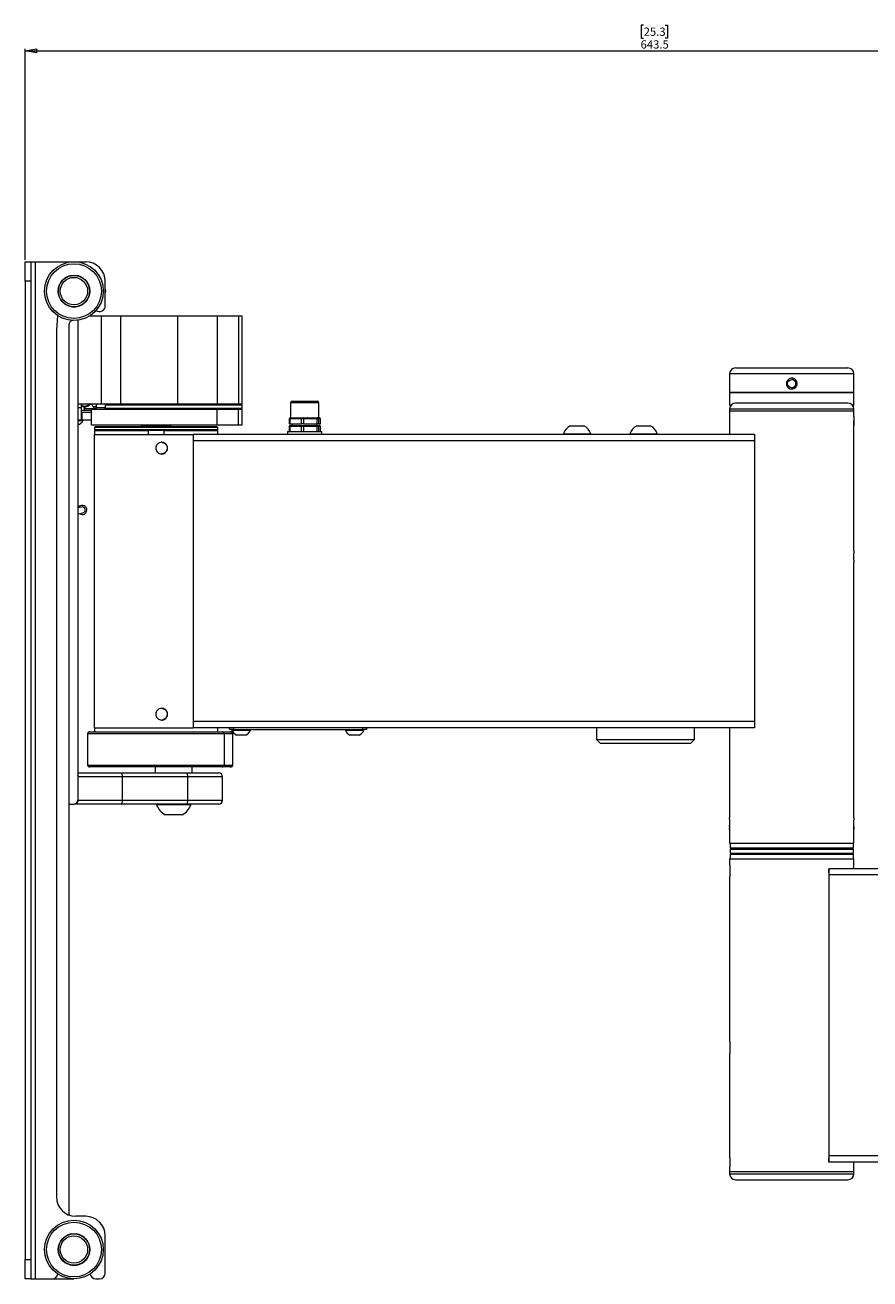
# Paper-space layout 'Sheet1(2)' of a CAD drawing. Units: millimetres. Extents: x 100 to 4744, y 135 to 4399.
# Drawn here: x 2632 to 3063, y 1195 to 1836 of the extents above; entities that cross this region are included whole.
import ezdxf

# ---------------------------------------------------------------- set-up
doc = ezdxf.new("R2010")
doc.units = ezdxf.units.MM
doc.styles.add('SLDTEXTSTYLE1', font='TXT', dxfattribs={"width": 0.75})
doc.dimstyles.new('SLDDIMSTYLE0', dxfattribs={"dimtxt": 4.233333, "dimasz": 6, "dimexe": 0, "dimexo": 0.0625, "dimgap": 1.058333, "dimtad": 1, "dimdec": 1, "dimrnd": 1e-09, "dimzin": 12, "dimdsep": 46, "dimtxsty": 'SLDTEXTSTYLE1', "dimblk1": 'CLOSED', "dimblk2": 'CLOSED', "dimsah": 1, "dimcen": 0.09, "dimadec": 0, "dimazin": 3, "dimtfac": 1, "dimtdec": 1, "dimtofl": 0, "dimtmove": 0, "dimatfit": 3, "dimldrblk": 'CLOSED', "dimfxl": 0, "dimfrac": 2, "dimtolj": 1, "dimtzin": 12, "dimarcsym": 0})

# ---------------------------------------------------------------- blocks, each defined once
blk = doc.blocks.new('_Closed')
at = {"color": 0, "linetype": 'ByBlock', "lineweight": -2}
for p, q in [((-1, 0.166667), (0, 0)), ((-1, 0.166667), (-1, -0.166667)), ((0, 0), (-1, -0.166667)), ((0, 0), (-1, 0))]:
    blk.add_line(p, q, dxfattribs=at)
blk = doc.blocks.new('_D_16')
at = {"color": 7, "linetype": 'Continuous', "lineweight": 0}
for p, q in [((2947.79, 1835.68), (2946.5, 1835.68)), ((2946.5, 1835.68), (2946.5, 1828.95)), ((2958.73, 1835.68), (2960.02, 1835.68)), ((2960.02, 1835.68), (2960.02, 1828.95)), ((2946.5, 1828.95), (2947.79, 1828.95)), ((2960.02, 1828.95), (2958.73, 1828.95)), ((2631.51, 1715.7), (2631.51, 1823.45)), ((2631.51, 1822.45), (3275.01, 1822.45)), ((3275.01, 1771.45), (3275.01, 1823.45))]:
    blk.add_line(p, q, dxfattribs=at)
at = {"color": 7, "linetype": 'Continuous', "lineweight": 18, "xscale": 6, "yscale": 6, "rotation": 180.0000000000005}
blk.add_blockref('_Closed', (2631.51, 1822.45, -2.03), dxfattribs=at)
at = {"color": 7, "linetype": 'Continuous', "lineweight": 18, "xscale": 6, "yscale": 6}
blk.add_blockref('_Closed', (3275.01, 1822.45, -2.03), dxfattribs=at)
at = {"color": 7, "linetype": 'Continuous', "lineweight": 18, "char_height": 4.233, "attachment_point": 1, "style": 'SLDTEXTSTYLE1'}
for s, insert in [('25.3', (2947.79, 1834.41)), ('643.5', (2946.22, 1827.9))]:
    blk.add_mtext(s, dxfattribs=dict(at, insert=insert))

psp = doc.layouts.new('Sheet1(2)')

# ---------------------------------------------------------------- linework, layer by layer
at = {"color": 7, "linetype": 'Continuous', "lineweight": 18}
for p, q in [((2631.51, 1714.7), (2634.51, 1714.7)), ((2631.51, 1704.7), (2631.51, 1714.7)), ((2634.51, 1714.7), (2634.51, 1704.7)), ((2634.51, 1714.7), (2636.61, 1714.7)), ((2636.61, 1714.7), (2636.61, 1194.7)), ((2636.61, 1714.7), (2662.51, 1714.7)), ((2655.24, 1707.7), (2657.78, 1707.7)), ((2634.51, 1704.7), (2631.51, 1704.7)), ((2631.51, 1704.7), (2631.51, 1204.7)), ((2634.51, 1704.7), (2634.51, 1204.7)), ((2672.51, 1692.19), (2672.51, 1704.7)), ((2648.08, 1687.29), (2647.51, 1679.7)), ((2657.61, 1691.7), (2655.41, 1691.7)), ((2670.41, 1686.8), (2664.16, 1686.8)), ((2670.41, 1686.8), (2670.41, 1641.8)), ((2680.32, 1686.8), (2670.41, 1686.8)), ((2680.32, 1686.8), (2680.32, 1641.8)), ((2709.4, 1686.8), (2680.32, 1686.8)), ((2709.4, 1686.8), (2709.4, 1641.8)), ((2729.68, 1686.8), (2709.4, 1686.8)), ((2729.68, 1686.8), (2729.68, 1641.8)), ((2740.57, 1686.8), (2729.68, 1686.8)), ((2740.57, 1686.8), (2740.57, 1641.8)), ((2742.51, 1686.8), (2740.57, 1686.8)), ((2742.51, 1641.8), (2742.51, 1686.8)), ((2647.51, 1679.7), (2647.51, 1236.7)), ((2654.01, 1227.33), (2654.01, 1682.7)), ((2658.51, 1684.7), (2658.5, 1684.83)), ((2658.51, 1684.7), (2658.51, 1439.45)), ((2994.76, 1660.4), (3023.51, 1660.4)), ((3023.51, 1660.4), (3052.26, 1660.4)), ((2991.76, 1657.4), (2991.76, 1647.9)), ((3055.26, 1647.9), (3055.26, 1657.4)), ((2991.76, 1647.9), (2991.76, 1641.4)), ((3023.51, 1647.9), (2991.76, 1647.9)), ((2991.76, 1647.9), (3055.26, 1647.9)), ((3055.26, 1647.9), (3023.51, 1647.9)), ((3055.26, 1641.4), (3055.26, 1647.9)), ((2670.41, 1641.8), (2658.51, 1641.8)), ((2660.26, 1641.8), (2660.11, 1640.7)), ((2666.15, 1640.77), (2665.69, 1641.8)), ((2668.11, 1640.7), (2667.95, 1641.8)), ((2680.32, 1641.8), (2670.41, 1641.8)), ((2672.51, 1641.3), (2672.51, 1639.9)), ((2709.4, 1641.8), (2680.32, 1641.8)), ((2729.68, 1641.8), (2709.4, 1641.8)), ((2740.57, 1641.8), (2729.68, 1641.8)), ((2742.51, 1641.8), (2740.57, 1641.8)), ((2742.51, 1639.9), (2742.51, 1641.3)), ((2767.26, 1642.6), (2767.26, 1634.9)), ((2768.06, 1643.4), (2779.61, 1643.4)), ((2779.61, 1643.4), (2780.96, 1643.4)), ((2781.76, 1634.9), (2781.76, 1642.6)), ((2991.76, 1641.4), (2992.52, 1641.4)), ((3052.26, 1642.4), (2994.76, 1642.4)), ((3054.49, 1641.4), (3055.26, 1641.4)), ((2660.11, 1640.7), (2660.11, 1640.14)), ((2660.11, 1640.14), (2660.11, 1633.7)), ((2665.51, 1638.6), (2660.11, 1638.6)), ((2660.11, 1637.7), (2660.61, 1637.7)), ((2660.61, 1637.7), (2660.61, 1633.7)), ((2665.51, 1637.7), (2660.61, 1637.7)), ((2661.97, 1638.6), (2661.97, 1640.55)), ((2665.51, 1631.4), (2665.51, 1639.4)), ((2665.51, 1639.4), (2729.68, 1639.4)), ((2666.17, 1640.74), (2666.15, 1640.77)), ((2668.11, 1640.3), (2666.85, 1640.3)), ((2668.11, 1640.14), (2668.11, 1640.7)), ((2668.11, 1639.4), (2668.11, 1640.14)), ((2729.68, 1631.4), (2729.68, 1639.4)), ((2729.68, 1639.4), (2740.57, 1639.4)), ((2740.57, 1631.4), (2740.57, 1639.4)), ((2740.57, 1639.4), (2742.51, 1639.4)), ((2742.51, 1631.4), (2742.51, 1639.4)), ((2766.98, 1634.9), (2767.18, 1634.9)), ((2767.18, 1634.9), (2768.94, 1634.9)), ((2768.94, 1634.9), (2771.43, 1634.9)), ((2771.43, 1634.9), (2773.19, 1634.9)), ((2773.19, 1634.9), (2773.69, 1634.9)), ((2773.69, 1634.9), (2775.75, 1634.9)), ((2775.75, 1634.9), (2778.65, 1634.9)), ((2778.65, 1634.9), (2780.71, 1634.9)), ((2780.71, 1634.9), (2781.02, 1634.9)), ((2781.02, 1634.9), (2781.31, 1634.9)), ((2781.31, 1634.9), (2781.76, 1634.9)), ((2781.76, 1634.9), (2782.03, 1634.9)), ((2782.03, 1634.9), (2782.03, 1634.9)), ((2991.76, 1639.4), (2991.76, 1638.4)), ((2991.76, 1638.4), (2991.76, 1626.4)), ((2991.76, 1638.4), (3055.26, 1638.4)), ((2992.01, 1640.9), (2992.01, 1640.6)), ((2992.01, 1640.9), (2992.16, 1640.9)), ((3054.86, 1640.9), (3055.01, 1640.9)), ((3055.01, 1640.6), (3055.01, 1640.9)), ((3055.26, 1638.4), (3055.26, 1639.4)), ((3055.26, 1635.62), (3055.26, 1638.4)), ((2660.11, 1633.7), (2658.51, 1633.7)), ((2661.01, 1633.32), (2658.51, 1633.32)), ((2659.11, 1631.5), (2658.51, 1631.5)), ((2660.61, 1633.7), (2660.11, 1633.7)), ((2665.51, 1633.7), (2660.61, 1633.7)), ((2661.01, 1633.32), (2661.01, 1633.7)), ((2665.51, 1631.4), (2729.68, 1631.4)), ((2667.51, 1630.4), (2667.01, 1629.9)), ((2667.01, 1629.9), (2667.01, 1628.9)), ((2730.01, 1629.9), (2667.01, 1629.9)), ((2667.01, 1628.9), (2667.51, 1628.4)), ((2667.01, 1628.9), (2730.01, 1628.9)), ((2667.01, 1628.4), (2667.01, 1626.4)), ((2667.01, 1628.4), (2694.55, 1628.4)), ((2667.51, 1630.4), (2729.51, 1630.4)), ((2691.51, 1631.4), (2691.01, 1630.9)), ((2691.01, 1630.9), (2691.01, 1630.4)), ((2706.01, 1630.9), (2691.01, 1630.9)), ((2694.55, 1626.4), (2694.55, 1628.4)), ((2702.47, 1628.4), (2694.55, 1628.4)), ((2702.47, 1628.4), (2702.47, 1626.4)), ((2702.47, 1628.4), (2730.01, 1628.4)), ((2706.01, 1630.9), (2705.51, 1631.4)), ((2706.01, 1630.4), (2706.01, 1630.9)), ((2730.01, 1629.9), (2729.51, 1630.4)), ((2729.51, 1628.4), (2730.01, 1628.9)), ((2729.68, 1631.4), (2740.57, 1631.4)), ((2730.01, 1628.9), (2730.01, 1629.9)), ((2730.01, 1626.4), (2730.01, 1628.4)), ((2740.57, 1631.4), (2742.51, 1631.4)), ((2766.48, 1634.4), (2766.48, 1631.9)), ((2766.87, 1631.9), (2766.48, 1631.9)), ((2766.48, 1630.4), (2766.48, 1627.9)), ((2766.87, 1634.4), (2766.87, 1631.9)), ((2768.64, 1634.4), (2766.87, 1634.4)), ((2766.87, 1631.9), (2772.89, 1631.9)), ((2766.87, 1630.4), (2766.87, 1627.9)), ((2772.89, 1630.4), (2766.87, 1630.4)), ((2766.98, 1630.9), (2767.18, 1630.9)), ((2767.18, 1630.9), (2773.19, 1630.9)), ((2768.11, 1631.9), (2768.11, 1630.9)), ((2772.89, 1634.4), (2771.12, 1634.4)), ((2772.89, 1631.9), (2772.89, 1634.4)), ((2773.88, 1634.4), (2772.89, 1634.4)), ((2773.88, 1631.9), (2772.89, 1631.9)), ((2773.88, 1630.4), (2772.89, 1630.4)), ((2772.89, 1627.9), (2772.89, 1630.4)), ((2773.19, 1630.9), (2773.69, 1630.9)), ((2773.69, 1630.9), (2780.71, 1630.9)), ((2773.88, 1634.4), (2773.88, 1631.9)), ((2775.94, 1634.4), (2773.88, 1634.4)), ((2773.88, 1631.9), (2780.9, 1631.9)), ((2773.88, 1630.4), (2773.88, 1627.9)), ((2780.9, 1630.4), (2773.88, 1630.4)), ((2780.9, 1634.4), (2778.84, 1634.4)), ((2780.71, 1630.9), (2781.02, 1630.9)), ((2780.9, 1631.9), (2780.9, 1634.4)), ((2781.51, 1634.4), (2780.9, 1634.4)), ((2781.51, 1631.9), (2780.9, 1631.9)), ((2780.9, 1627.9), (2780.9, 1630.4)), ((2781.51, 1630.4), (2780.9, 1630.4)), ((2780.91, 1630.9), (2780.91, 1631.9)), ((2781.02, 1630.9), (2782.03, 1630.9)), ((2781.51, 1634.4), (2781.51, 1631.9)), ((2781.81, 1634.4), (2781.51, 1634.4)), ((2781.51, 1631.9), (2782.52, 1631.9)), ((2781.51, 1630.4), (2781.51, 1627.9)), ((2782.52, 1630.4), (2781.51, 1630.4)), ((2782.03, 1630.9), (2782.03, 1630.9)), ((2782.52, 1634.4), (2782.23, 1634.4)), ((2782.52, 1631.9), (2782.52, 1634.4)), ((2782.53, 1631.9), (2782.52, 1631.9)), ((2782.52, 1627.9), (2782.52, 1630.4)), ((2782.53, 1631.9), (2782.53, 1634.4)), ((2782.53, 1627.9), (2782.53, 1630.4)), ((2910.26, 1630.8), (2917.26, 1630.8)), ((2944.26, 1630.8), (2949.48, 1630.8)), ((2949.48, 1630.8), (2951.26, 1630.8)), ((3055.26, 1566.89), (3055.26, 1631.15)), ((2666.76, 1626.4), (2666.76, 1476.4)), ((2666.76, 1626.4), (2717.51, 1626.4)), ((3004.51, 1626.4), (2717.51, 1626.4)), ((3004.51, 1623.2), (2717.51, 1623.2)), ((2717.51, 1623.2), (2717.51, 1479.6)), ((2765.76, 1627.9), (2765.76, 1626.4)), ((2765.76, 1627.9), (2766.42, 1627.9)), ((2766.42, 1627.9), (2773.34, 1627.9)), ((2773.34, 1627.9), (2781.44, 1627.9)), ((2781.44, 1627.9), (2783.26, 1627.9)), ((2783.26, 1626.4), (2783.26, 1627.9)), ((2906.76, 1626.78), (2906.76, 1626.4)), ((2906.76, 1626.78), (2920.76, 1626.78)), ((2920.76, 1626.4), (2920.76, 1626.78)), ((2940.76, 1626.78), (2940.76, 1626.4)), ((2940.76, 1626.78), (2951.2, 1626.78)), ((2951.2, 1626.78), (2954.76, 1626.78)), ((2954.76, 1626.4), (2954.76, 1626.78)), ((3004.51, 1626.4), (3004.51, 1624.4)), ((3004.51, 1626.4), (3004.51, 1626.4)), ((3004.51, 1623.2), (3004.51, 1479.6)), ((3004.51, 1623.2), (3004.51, 1623.2)), ((3004.51, 1623.2), (3004.51, 1479.6)), ((2660.4, 1589.28), (2658.51, 1588.83)), ((2658.51, 1585.75), (2661.09, 1586.36)), ((3055.26, 1430.39), (3055.26, 1560.93)), ((2664.51, 1474.4), (2732.23, 1474.4)), ((2666.76, 1476.4), (2717.51, 1476.4)), ((2667.01, 1476.4), (2667.01, 1474.4)), ((3004.51, 1479.6), (2717.51, 1479.6)), ((3004.51, 1476.4), (2717.51, 1476.4)), ((2730.01, 1474.4), (2730.01, 1476.4)), ((2732.23, 1474.4), (2736.49, 1474.4)), ((2736.01, 1475.5), (2736.01, 1476.4)), ((2736.01, 1476.4), (2736.01, 1475.5)), ((2738.01, 1475.5), (2736.01, 1475.5)), ((2736.49, 1474.4), (2736.69, 1474.4)), ((2737.26, 1475.5), (2737.26, 1475.12)), ((2746.76, 1475.12), (2737.26, 1475.12)), ((2738.01, 1476.4), (2738.01, 1475.5)), ((2738.01, 1475.5), (2804.01, 1475.5)), ((2746.76, 1475.12), (2746.76, 1475.5)), ((2795.26, 1475.5), (2795.26, 1475.12)), ((2804.76, 1475.12), (2795.26, 1475.12)), ((2804.01, 1475.5), (2804.01, 1476.4)), ((2806.01, 1475.5), (2804.01, 1475.5)), ((2804.76, 1475.12), (2804.76, 1475.5)), ((2806.01, 1476.4), (2806.01, 1475.5)), ((2923.76, 1476.4), (2923.76, 1470.4)), ((2973.76, 1470.4), (2973.76, 1476.4)), ((2991.76, 1476.4), (2991.76, 1430.4)), ((3004.51, 1479.6), (3004.51, 1479.6)), ((3004.51, 1478.4), (3004.51, 1476.4)), ((3004.51, 1476.4), (3004.51, 1476.4)), ((2663.51, 1473.4), (2663.51, 1457.4)), ((2733.22, 1473.4), (2663.51, 1473.4)), ((2733.22, 1473.4), (2733.22, 1457.4)), ((2737.48, 1473.4), (2733.22, 1473.4)), ((2737.48, 1473.4), (2737.48, 1457.4)), ((2737.69, 1457.4), (2737.69, 1473.4)), ((2744.38, 1472.75), (2739.63, 1472.75)), ((2802.38, 1472.75), (2797.63, 1472.75)), ((2923.76, 1470.4), (2925.76, 1468.4)), ((2923.76, 1470.4), (2947.52, 1470.4)), ((2947.62, 1468.4), (2925.76, 1468.4)), ((2947.52, 1470.4), (2973.76, 1470.4)), ((2971.76, 1468.4), (2947.62, 1468.4)), ((2971.76, 1468.4), (2973.76, 1470.4)), ((2663.51, 1457.4), (2733.22, 1457.4)), ((2732.23, 1456.4), (2664.51, 1456.4)), ((2698.01, 1456.4), (2698.01, 1453.35)), ((2717.01, 1453.35), (2717.01, 1456.4)), ((2736.49, 1456.4), (2732.23, 1456.4)), ((2733.22, 1457.4), (2737.48, 1457.4)), ((2736.69, 1456.4), (2736.49, 1456.4)), ((2658.51, 1453.35), (2680.72, 1453.35)), ((2658.65, 1439.45), (2658.65, 1451.35)), ((2680.72, 1453.35), (2714.13, 1453.35)), ((2681.29, 1439.45), (2681.29, 1451.35)), ((2714.71, 1451.35), (2681.29, 1451.35)), ((2714.13, 1453.35), (2730.51, 1453.35)), ((2714.71, 1439.45), (2714.71, 1451.35)), ((2732.51, 1439.45), (2732.51, 1451.35)), ((2654.01, 1437.45), (2656.51, 1437.45)), ((2680.72, 1437.45), (2656.79, 1437.45)), ((2714.13, 1437.45), (2680.72, 1437.45)), ((2681.29, 1439.45), (2714.71, 1439.45)), ((2698.76, 1437.45), (2698.76, 1437.07)), ((2716.26, 1437.07), (2698.76, 1437.07)), ((2730.51, 1437.45), (2714.13, 1437.45)), ((2716.26, 1437.07), (2716.26, 1437.45)), ((2711.88, 1431.95), (2703.13, 1431.95)), ((2991.76, 1424.43), (2991.76, 1417.4)), ((3055.26, 1417.4), (3055.26, 1424.43)), ((2991.76, 1417.4), (3055.26, 1417.4)), ((2992.01, 1417.4), (2992.01, 1414.9)), ((3055.01, 1414.9), (3055.01, 1417.4)), ((3055.01, 1414.9), (2992.01, 1414.9)), ((2992.01, 1414.4), (2992.01, 1412.4)), ((2992.01, 1414.4), (3055.01, 1414.4)), ((2992.01, 1412.4), (3055.01, 1412.4)), ((2992.01, 1411.9), (2992.01, 1409.4)), ((2992.01, 1411.9), (3023.12, 1411.9)), ((2994.51, 1414.9), (2994.51, 1414.4)), ((2994.51, 1412.4), (2994.51, 1411.9)), ((3023.12, 1411.9), (3055.01, 1411.9)), ((3052.51, 1414.4), (3052.51, 1414.9)), ((3052.51, 1411.9), (3052.51, 1412.4)), ((3055.01, 1412.4), (3055.01, 1414.4)), ((3055.01, 1409.4), (3055.01, 1411.9)), ((2991.76, 1409.4), (2991.76, 1406.4)), ((2991.76, 1409.4), (3055.26, 1409.4)), ((3275.01, 1404.4), (3042.51, 1404.4)), ((3042.51, 1402.4), (3042.51, 1404.4)), ((3042.51, 1404.4), (3042.51, 1404.4)), ((3055.26, 1406.39), (3055.26, 1409.4)), ((2991.76, 1400.41), (2991.76, 1315.9)), ((3042.51, 1401.2), (3042.51, 1257.6)), ((3042.51, 1401.2), (3042.51, 1257.6)), ((3042.51, 1401.2), (3042.51, 1401.2)), ((2991.76, 1309.93), (2991.76, 1256.65)), ((3042.51, 1257.6), (3042.51, 1257.6)), ((3042.51, 1254.4), (3042.51, 1256.4)), ((2991.76, 1252.17), (2991.76, 1249.4)), ((3275.01, 1254.4), (3042.51, 1254.4)), ((3042.51, 1254.4), (3042.51, 1254.4)), ((3055.26, 1249.4), (3055.26, 1254.4)), ((2991.76, 1249.4), (2991.76, 1248.4)), ((3055.26, 1249.4), (2991.76, 1249.4)), ((2994.76, 1245.4), (3052.26, 1245.4)), ((3055.26, 1248.4), (3055.26, 1249.4)), ((2662.51, 1226.7), (2657.51, 1226.7)), ((2655.24, 1217.7), (2657.78, 1217.7)), ((2672.51, 1197.7), (2672.51, 1216.7)), ((2631.51, 1194.7), (2631.51, 1204.7)), ((2631.51, 1204.7), (2634.51, 1204.7)), ((2634.51, 1204.7), (2634.51, 1194.7)), ((2657.61, 1201.7), (2655.41, 1201.7)), ((2634.51, 1194.7), (2631.51, 1194.7)), ((2634.51, 1194.7), (2636.61, 1194.7)), ((2636.61, 1194.7), (2645.26, 1194.7)), ((2645.26, 1194.7), (2656.51, 1194.7)), ((2667.76, 1194.7), (2669.51, 1194.7))]:
    psp.add_line(p, q, dxfattribs=at)
at = {"color": 8, "linetype": 'Continuous', "lineweight": 18}
for p, q in [((3023.51, 1657.4), (2991.76, 1657.4)), ((3055.26, 1657.4), (3023.51, 1657.4)), ((2742.51, 1641.3), (2672.51, 1641.3)), ((2780.25, 1642.6), (2767.26, 1642.6)), ((2781.76, 1642.6), (2780.25, 1642.6)), ((2658.51, 1640.14), (2660.11, 1640.14)), ((2668.11, 1639.55), (2661.97, 1639.55)), ((2666.15, 1640.77), (2668.11, 1640.8)), ((2668.11, 1640.14), (2672.51, 1640.14)), ((2672.51, 1639.9), (2742.51, 1639.9)), ((3055.26, 1639.4), (2991.76, 1639.4)), ((2766.87, 1634.4), (2766.48, 1634.4)), ((2766.87, 1630.4), (2766.48, 1630.4)), ((2782.53, 1634.4), (2782.52, 1634.4)), ((2782.53, 1630.4), (2782.52, 1630.4)), ((2737.69, 1473.4), (2737.48, 1473.4)), ((2737.48, 1457.4), (2737.69, 1457.4)), ((2681.29, 1451.35), (2658.65, 1451.35)), ((2732.51, 1451.35), (2714.71, 1451.35)), ((2658.65, 1439.45), (2681.29, 1439.45)), ((2714.71, 1439.45), (2732.51, 1439.45)), ((3275.01, 1401.2), (3042.51, 1401.2)), ((3275.01, 1257.6), (3042.51, 1257.6)), ((2991.76, 1248.4), (3055.26, 1248.4))]:
    psp.add_line(p, q, dxfattribs=at)
at = {"color": 7, "linetype": 'Continuous', "lineweight": 18, "flags": 128}
for points in [[(2664.42, 1700.87), (2664.45, 1700.95), (2664.47, 1701.03)], [(2664.47, 1698.36), (2664.45, 1698.44), (2664.42, 1698.53)], [(2766.87, 1634.4), (2766.88, 1634.49), (2766.9, 1634.59), (2766.92, 1634.67), (2766.96, 1634.75), (2767.01, 1634.81), (2767.06, 1634.86), (2767.12, 1634.89), (2767.18, 1634.9)], [(2768.64, 1634.4), (2768.64, 1634.49), (2768.66, 1634.59), (2768.69, 1634.67), (2768.72, 1634.75), (2768.77, 1634.81), (2768.82, 1634.86), (2768.88, 1634.89), (2768.94, 1634.9)], [(2771.12, 1634.4), (2771.13, 1634.49), (2771.15, 1634.59), (2771.17, 1634.67), (2771.21, 1634.75), (2771.26, 1634.81), (2771.31, 1634.86), (2771.37, 1634.89), (2771.43, 1634.9)], [(2772.89, 1634.4), (2772.89, 1634.49), (2772.91, 1634.59), (2772.94, 1634.67), (2772.98, 1634.75), (2773.02, 1634.81), (2773.07, 1634.86), (2773.13, 1634.89), (2773.19, 1634.9)], [(2773.88, 1634.4), (2773.87, 1634.49), (2773.86, 1634.59), (2773.84, 1634.67), (2773.82, 1634.75), (2773.79, 1634.81), (2773.76, 1634.86), (2773.72, 1634.89), (2773.69, 1634.9)], [(2775.94, 1634.4), (2775.93, 1634.49), (2775.92, 1634.59), (2775.9, 1634.67), (2775.88, 1634.75), (2775.85, 1634.81), (2775.82, 1634.86), (2775.78, 1634.89), (2775.75, 1634.9)], [(2778.84, 1634.4), (2778.84, 1634.49), (2778.83, 1634.59), (2778.81, 1634.67), (2778.79, 1634.75), (2778.76, 1634.81), (2778.73, 1634.86), (2778.69, 1634.89), (2778.65, 1634.9)], [(2780.9, 1634.4), (2780.9, 1634.49), (2780.89, 1634.59), (2780.87, 1634.67), (2780.85, 1634.75), (2780.82, 1634.81), (2780.78, 1634.86), (2780.75, 1634.89), (2780.71, 1634.9)], [(2767.18, 1630.9), (2767.12, 1630.89), (2767.06, 1630.86), (2767.01, 1630.81), (2766.96, 1630.75), (2766.92, 1630.67), (2766.9, 1630.59), (2766.88, 1630.49), (2766.87, 1630.4)], [(2773.19, 1630.9), (2773.13, 1630.89), (2773.07, 1630.86), (2773.02, 1630.81), (2772.98, 1630.75), (2772.94, 1630.67), (2772.91, 1630.59), (2772.89, 1630.49), (2772.89, 1630.4)], [(2773.69, 1630.9), (2773.72, 1630.89), (2773.76, 1630.86), (2773.79, 1630.81), (2773.82, 1630.75), (2773.84, 1630.67), (2773.86, 1630.59), (2773.87, 1630.49), (2773.88, 1630.4)], [(2780.71, 1630.9), (2780.75, 1630.89), (2780.78, 1630.86), (2780.82, 1630.81), (2780.85, 1630.75), (2780.87, 1630.67), (2780.89, 1630.59), (2780.9, 1630.49), (2780.9, 1630.4)], [(2717.51, 1626.4), (2717.51, 1626.33), (2717.51, 1626.15), (2717.51, 1625.86), (2717.51, 1625.46), (2717.51, 1624.97), (2717.51, 1624.42), (2717.51, 1623.82), (2717.51, 1623.2)], [(3004.51, 1626.4), (3004.51, 1626.33), (3004.51, 1626.15), (3004.51, 1625.86), (3004.51, 1625.46), (3004.51, 1624.97), (3004.51, 1624.42), (3004.51, 1623.82), (3004.51, 1623.2)], [(3004.51, 1624.4), (3004.51, 1624.37), (3004.51, 1624.31), (3004.51, 1624.19), (3004.51, 1624.05), (3004.51, 1623.86), (3004.51, 1623.66), (3004.51, 1623.43), (3004.51, 1623.2)], [(2717.51, 1479.6), (2717.51, 1478.97), (2717.51, 1478.37), (2717.51, 1477.82), (2717.51, 1477.33), (2717.51, 1476.94), (2717.51, 1476.64), (2717.51, 1476.46), (2717.51, 1476.4)], [(3004.51, 1479.6), (3004.51, 1478.97), (3004.51, 1478.37), (3004.51, 1477.82), (3004.51, 1477.33), (3004.51, 1476.94), (3004.51, 1476.64), (3004.51, 1476.46), (3004.51, 1476.4)], [(3004.51, 1479.6), (3004.51, 1479.36), (3004.51, 1479.14), (3004.51, 1478.93), (3004.51, 1478.75), (3004.51, 1478.6), (3004.51, 1478.49), (3004.51, 1478.42), (3004.51, 1478.4)], [(2681.29, 1451.35), (2681.28, 1451.74), (2681.25, 1452.11), (2681.2, 1452.46), (2681.13, 1452.76), (2681.04, 1453.01), (2680.94, 1453.19), (2680.83, 1453.31), (2680.72, 1453.35)], [(2714.71, 1451.35), (2714.69, 1451.74), (2714.66, 1452.11), (2714.61, 1452.46), (2714.54, 1452.76), (2714.45, 1453.01), (2714.35, 1453.19), (2714.24, 1453.31), (2714.13, 1453.35)], [(2680.72, 1437.45), (2680.83, 1437.48), (2680.94, 1437.6), (2681.04, 1437.78), (2681.13, 1438.03), (2681.2, 1438.34), (2681.25, 1438.68), (2681.28, 1439.06), (2681.29, 1439.45)], [(2714.13, 1437.45), (2714.24, 1437.48), (2714.35, 1437.6), (2714.45, 1437.78), (2714.54, 1438.03), (2714.61, 1438.34), (2714.66, 1438.68), (2714.69, 1439.06), (2714.71, 1439.45)], [(3042.51, 1404.4), (3042.51, 1404.33), (3042.51, 1404.15), (3042.51, 1403.86), (3042.51, 1403.46), (3042.51, 1402.97), (3042.51, 1402.42), (3042.51, 1401.82), (3042.51, 1401.2)], [(3042.51, 1402.4), (3042.51, 1402.37), (3042.51, 1402.31), (3042.51, 1402.19), (3042.51, 1402.05), (3042.51, 1401.86), (3042.51, 1401.66), (3042.51, 1401.43), (3042.51, 1401.2)], [(3042.51, 1257.6), (3042.51, 1256.97), (3042.51, 1256.37), (3042.51, 1255.82), (3042.51, 1255.33), (3042.51, 1254.94), (3042.51, 1254.64), (3042.51, 1254.46), (3042.51, 1254.4)], [(3042.51, 1257.6), (3042.51, 1257.36), (3042.51, 1257.14), (3042.51, 1256.93), (3042.51, 1256.75), (3042.51, 1256.6), (3042.51, 1256.49), (3042.51, 1256.42), (3042.51, 1256.4)]]:
    psp.add_lwpolyline(points, dxfattribs=at)
at = {"color": 7, "linetype": 'Continuous', "lineweight": 18}
for centre, radius in [((2656.51, 1699.7), 15), ((2656.51, 1699.7), 14), ((2656.51, 1699.7), 8.1), ((2656.51, 1699.7), 8), ((2656.51, 1699.7), 7), ((3023.51, 1652.4), 2.1), ((2656.51, 1209.7), 15), ((2656.51, 1209.7), 14), ((2656.51, 1209.7), 8.1), ((2656.51, 1209.7), 8), ((2656.51, 1209.7), 7)]:
    psp.add_circle(centre, radius, dxfattribs=at)
for centre, radius, start, end in [((2662.51, 1704.7), 10, 360, 90), ((2656.51, 1699.7), 8.08, 97.81509, 180), ((2656.51, 1699.7), 8.08, 9.49825, 82.18491), ((2656.51, 1699.7), 8.07, 180, 350.50175), ((2668.51, 1699.7), 4.25, 340.25008, 19.74992), ((2669.51, 1692.19), 3, 234.02899, 0), ((2656.01, 1682.7), 2, 88.31459, 180), ((2994.76, 1657.4), 3, 90, 180), ((3052.26, 1657.4), 3, 0, 90), ((3023.51, 1652.4), 2.75, 0, 90), ((3023.51, 1652.4), 2.75, 270, 0), ((2661.96, 1644.3), 3.75, 240.70361, 318.18969), ((2661.96, 1644.3), 3.38, 238.15288, 312.20545), ((2673.01, 1641.3), 0.5, 90, 180), ((2742.01, 1641.3), 0.5, 0, 90), ((2768.06, 1642.6), 0.8, 90, 180), ((2780.96, 1642.6), 0.8, 0, 90), ((2994.76, 1639.4), 3, 90, 180), ((3052.26, 1639.4), 3, 0, 90), ((2673.01, 1639.9), 0.5, 180, 270), ((2742.01, 1639.9), 0.5, 270, 0), ((2766.98, 1634.4), 0.5, 90, 180), ((2781.01, 1634.4), 0.498, 359.74504, 89.74275), ((2781.31, 1634.4), 0.498, 359.74504, 89.74275), ((2781.73, 1634.4), 0.498, 359.74504, 89.74275), ((2782.03, 1634.4), 0.5, 0, 90), ((2782.03, 1634.4), 0.498, 359.74504, 89.74275), ((3086.96, 1633.4), 31.79, 175.99086, 184.05903), ((2657.21, 1635.38), 4.32, 296.05983, 331.47621), ((2766.98, 1630.4), 0.5, 90, 180), ((2781.01, 1630.4), 0.498, 359.74504, 89.74275), ((2782.03, 1630.4), 0.5, 0, 90), ((2782.03, 1630.4), 0.498, 359.74504, 89.74275), ((2913.76, 1624.22), 7.45, 118.00594, 159.90535), ((2913.76, 1624.22), 7.45, 20.09465, 61.99406), ((2947.76, 1624.22), 7.45, 118.00594, 159.90535), ((2947.76, 1624.22), 7.45, 20.09465, 61.99406), ((2660.75, 1587.82), 2.35, 232.91501, 153.58499), ((2660.75, 1587.82), 1.5, 283.25, 103.25), ((2664.51, 1473.4), 1, 90, 180), ((2732.23, 1473.4), 0.996, 359.76818, 89.76629), ((2736.49, 1473.4), 0.996, 359.76818, 89.76629), ((2736.69, 1473.4), 1, 0, 90), ((2742.01, 1477.5), 5.32, 206.66162, 243.45913), ((2742.01, 1477.5), 5.32, 296.54087, 333.33838), ((2800.01, 1477.5), 5.32, 206.66162, 243.45913), ((2800.01, 1477.5), 5.32, 296.54087, 333.33838), ((2664.51, 1457.4), 1, 180, 270), ((2732.23, 1457.39), 0.996, 270.23371, 0.23182), ((2736.49, 1457.39), 0.996, 270.23371, 0.23182), ((2736.69, 1457.4), 1, 270, 0), ((2730.51, 1451.35), 2, 0, 90), ((2656.51, 1439.45), 2, 270, 0), ((2707.51, 1440.11), 9.27, 199.20311, 241.82415), ((2707.51, 1440.11), 9.27, 298.17585, 340.79689), ((2730.51, 1439.45), 2, 270, 0), ((2960.08, 1427.4), 31.82, 354.65656, 5.41049), ((2994.76, 1248.4), 3, 180, 270), ((3052.26, 1248.4), 3, 270, 0), ((2657.51, 1236.7), 10, 180, 270), ((2662.51, 1216.7), 10, 0, 90), ((2656.51, 1209.7), 8.08, 180, 82.18491), ((2656.51, 1209.7), 8.08, 97.81509, 180), ((2645.26, 1197.7), 3, 270, 350.41053), ((2667.76, 1197.7), 3, 189.58947, 270), ((2669.51, 1197.7), 3, 270, 0)]:
    psp.add_arc(centre, radius, start, end, dxfattribs=at)
for points, knots in [([(3026.26, 1652.4), (3026.23, 1652.09), (3026.17, 1651.47), (3025.69, 1650.65), (3025, 1650.02), (3024.13, 1649.66), (3023.19, 1649.61), (3022.29, 1649.87), (3021.52, 1650.42), (3020.98, 1651.19), (3020.72, 1652.09), (3020.78, 1653.03), (3021.14, 1653.89), (3021.77, 1654.59), (3022.59, 1655.05), (3023.52, 1655.2), (3024.45, 1655.04), (3025.27, 1654.58), (3025.89, 1653.88), (3026.21, 1653.11), (3026.24, 1652.6), (3026.26, 1652.4)], [0, 0, 0, 0, 0.053551, 0.107098, 0.160771, 0.214527, 0.268146, 0.321622, 0.375172, 0.428896, 0.482626, 0.536181, 0.589655, 0.643267, 0.697021, 0.7507, 0.804205, 0.857707, 0.911381, 0.965137, 1, 1, 1, 1]), ([(3025.61, 1652.4), (3025.59, 1652.6), (3025.55, 1653.02), (3025.28, 1653.58), (3024.83, 1654.07), (3024.22, 1654.43), (3023.73, 1654.47), (3023.51, 1654.49)], [0, 0, 0, 0, 0.182375, 0.363607, 0.571157, 0.805731, 1, 1, 1, 1]), ([(3023.51, 1650.32), (3023.62, 1650.32), (3023.94, 1650.31), (3024.44, 1650.49), (3024.97, 1650.84), (3025.36, 1651.34), (3025.58, 1651.89), (3025.6, 1652.25), (3025.61, 1652.4)], [0, 0, 0, 0, 0.1028537, 0.2783205, 0.4665889, 0.6839525, 0.873338, 1, 1, 1, 1]), ([(2666.17, 1640.74), (2666.21, 1640.66), (2666.3, 1640.52), (2666.51, 1640.37), (2666.7, 1640.31), (2666.82, 1640.3), (2666.85, 1640.3), (2666.85, 1640.3)], [0, 0, 0, 0, 0.28959, 0.578867, 0.876096, 0.991393, 1, 1, 1, 1]), ([(2771.12, 1634.4), (2770.86, 1634.41), (2770.03, 1634.44), (2769.2, 1634.41), (2768.64, 1634.4)], [0, 0, 0, 0, 0.318293, 1, 1, 1, 1]), ([(2778.84, 1634.4), (2778.53, 1634.41), (2777.57, 1634.44), (2776.6, 1634.41), (2775.94, 1634.4)], [0, 0, 0, 0, 0.318293, 1, 1, 1, 1]), ([(2782.23, 1634.4), (2782.18, 1634.41), (2782.04, 1634.44), (2781.9, 1634.41), (2781.81, 1634.4)], [0, 0, 0, 0, 0.318293, 1, 1, 1, 1]), ([(3055.25, 1631.26), (3055.25, 1631.31), (3055.25, 1631.69), (3055.25, 1632.4), (3055.26, 1633.07), (3055.26, 1633.31), (3055.26, 1633.33)], [0, 0, 0, 0, 0.06483, 0.512078, 0.959289, 1, 1, 1, 1]), ([(2701.39, 1622.4), (2701.72, 1622.36), (2702.39, 1622.3), (2703.28, 1621.78), (2703.95, 1621.02), (2704.34, 1620.07), (2704.4, 1619.05), (2704.12, 1618.07), (2703.53, 1617.23), (2702.7, 1616.64), (2701.72, 1616.36), (2700.7, 1616.42), (2699.76, 1616.81), (2698.99, 1617.5), (2698.5, 1618.39), (2698.33, 1619.41), (2698.5, 1620.42), (2699, 1621.31), (2699.77, 1621.99), (2700.61, 1622.35), (2701.17, 1622.38), (2701.39, 1622.4)], [0, 0, 0, 0, 0.053526, 0.107046, 0.160715, 0.214484, 0.268091, 0.321525, 0.375047, 0.428779, 0.482516, 0.536047, 0.589481, 0.643078, 0.696844, 0.750523, 0.803992, 0.857457, 0.911129, 0.964897, 1, 1, 1, 1]), ([(2701.2, 1622.4), (2701.54, 1622.36), (2702.21, 1622.3), (2703.1, 1621.78), (2703.77, 1621.02), (2704.16, 1620.07), (2704.22, 1619.05), (2703.94, 1618.07), (2703.35, 1617.23), (2702.52, 1616.66), (2701.76, 1616.38), (2701.32, 1616.42), (2701.21, 1616.43)], [0, 0, 0, 0, 0.107025, 0.214037, 0.321388, 0.428967, 0.536176, 0.642993, 0.750008, 0.857502, 0.965009, 1, 1, 1, 1]), ([(3055.26, 1566.89), (3055.26, 1566.9), (3055.26, 1566.95), (3055.24, 1566.75), (3055.2, 1566.29), (3055.15, 1565.51), (3055.12, 1564.67), (3055.12, 1564.12), (3055.12, 1563.9)], [0, 0, 0, 0, 0.002422, 0.216231, 0.430023, 0.644636, 0.859638, 1, 1, 1, 1]), ([(3055.12, 1563.9), (3055.12, 1563.56), (3055.13, 1562.89), (3055.17, 1561.99), (3055.22, 1561.32), (3055.25, 1560.93), (3055.25, 1560.93), (3055.25, 1560.93)], [0, 0, 0, 0, 0.2141851, 0.428347, 0.6431108, 0.8582704, 1, 1, 1, 1]), ([(2701.39, 1486.4), (2701.72, 1486.36), (2702.39, 1486.3), (2703.28, 1485.78), (2703.95, 1485.02), (2704.34, 1484.07), (2704.4, 1483.05), (2704.12, 1482.07), (2703.53, 1481.23), (2702.7, 1480.64), (2701.72, 1480.36), (2700.7, 1480.42), (2699.76, 1480.81), (2698.99, 1481.5), (2698.5, 1482.39), (2698.33, 1483.41), (2698.5, 1484.42), (2699, 1485.31), (2699.77, 1485.99), (2700.61, 1486.35), (2701.17, 1486.38), (2701.39, 1486.4)], [0, 0, 0, 0, 0.053526, 0.107046, 0.160715, 0.214484, 0.268091, 0.321525, 0.375047, 0.428779, 0.482516, 0.536047, 0.589481, 0.643078, 0.696844, 0.750523, 0.803992, 0.857457, 0.911129, 0.964897, 1, 1, 1, 1]), ([(2701.2, 1486.4), (2701.54, 1486.36), (2702.21, 1486.3), (2703.1, 1485.78), (2703.77, 1485.02), (2704.16, 1484.07), (2704.22, 1483.05), (2703.94, 1482.07), (2703.35, 1481.23), (2702.52, 1480.66), (2701.76, 1480.38), (2701.32, 1480.42), (2701.21, 1480.43)], [0, 0, 0, 0, 0.107025, 0.214037, 0.321388, 0.428967, 0.536176, 0.642993, 0.750008, 0.857502, 0.965009, 1, 1, 1, 1]), ([(2658.65, 1451.35), (2658.64, 1451.55), (2658.63, 1451.81), (2658.53, 1452.03), (2658.51, 1452.07)], [0, 0, 0, 0, 0.799516, 1, 1, 1, 1]), ([(2656.79, 1437.45), (2657.07, 1437.48), (2657.58, 1437.56), (2658.17, 1438.04), (2658.53, 1438.64), (2658.64, 1439.12), (2658.65, 1439.4), (2658.65, 1439.45)], [0, 0, 0, 0, 0.302272, 0.561621, 0.757956, 0.955102, 1, 1, 1, 1]), ([(3055.26, 1430.39), (3055.26, 1430.4), (3055.26, 1430.45), (3055.24, 1430.25), (3055.2, 1429.79), (3055.15, 1429.01), (3055.12, 1428.17), (3055.12, 1427.62), (3055.12, 1427.4)], [0, 0, 0, 0, 0.002422, 0.216231, 0.430023, 0.644636, 0.859638, 1, 1, 1, 1]), ([(2991.77, 1424.48), (2991.77, 1424.68), (2991.77, 1425.21), (2991.76, 1426.03), (2991.76, 1426.79), (2991.78, 1427.3), (2991.82, 1427.36), (2991.84, 1427.39)], [0, 0, 0, 0, 0.129204, 0.346746, 0.564954, 0.783857, 1, 1, 1, 1]), ([(3055.12, 1427.4), (3055.12, 1427.06), (3055.13, 1426.39), (3055.17, 1425.49), (3055.22, 1424.82), (3055.25, 1424.43), (3055.25, 1424.43), (3055.25, 1424.43)], [0, 0, 0, 0, 0.214185, 0.428347, 0.643111, 0.85827, 1, 1, 1, 1]), ([(3055.25, 1424.49), (3055.25, 1424.79), (3055.25, 1425.43), (3055.26, 1426.07), (3055.26, 1426.31), (3055.26, 1426.33)], [0, 0, 0, 0, 0.457695, 0.954752, 1, 1, 1, 1]), ([(2991.76, 1406.4), (2991.76, 1406.39), (2991.76, 1406.37), (2991.77, 1406.24), (2991.79, 1406.04), (2991.81, 1405.76), (2991.84, 1405.41), (2991.86, 1405), (2991.88, 1404.55), (2991.89, 1404.07), (2991.9, 1403.56), (2991.9, 1403.06), (2991.89, 1402.56), (2991.87, 1402.09), (2991.85, 1401.65), (2991.83, 1401.27), (2991.8, 1400.94), (2991.78, 1400.68), (2991.77, 1400.5), (2991.76, 1400.41), (2991.76, 1400.41), (2991.76, 1400.41)], [0, 0, 0, 0, 0.052765, 0.107065, 0.159829, 0.214115, 0.267025, 0.321463, 0.374467, 0.429016, 0.481858, 0.536243, 0.588921, 0.643123, 0.69589, 0.750176, 0.803146, 0.857651, 0.910622, 0.965141, 1, 1, 1, 1]), ([(3055.13, 1404.4), (3055.14, 1404.6), (3055.16, 1405.13), (3055.2, 1405.78), (3055.25, 1406.3), (3055.25, 1406.36), (3055.26, 1406.39)], [0, 0, 0, 0, 0.177679, 0.45239, 0.727974, 1, 1, 1, 1]), ([(2991.76, 1315.9), (2991.76, 1315.86), (2991.77, 1315.8), (2991.81, 1315.28), (2991.86, 1314.52), (2991.9, 1313.57), (2991.9, 1312.55), (2991.88, 1311.57), (2991.83, 1310.73), (2991.78, 1310.15), (2991.76, 1309.88), (2991.76, 1309.92), (2991.76, 1309.93)], [0, 0, 0, 0, 0.107046, 0.21408, 0.321412, 0.428944, 0.53615, 0.643013, 0.750051, 0.857508, 0.964976, 1, 1, 1, 1]), ([(2991.76, 1256.65), (2991.76, 1256.62), (2991.76, 1256.57), (2991.79, 1256.19), (2991.82, 1255.62), (2991.84, 1254.9), (2991.84, 1254.13), (2991.82, 1253.4), (2991.8, 1252.77), (2991.77, 1252.34), (2991.76, 1252.13), (2991.76, 1252.17), (2991.76, 1252.17)], [0, 0, 0, 0, 0.1071874, 0.2143682, 0.3217175, 0.4291783, 0.5364555, 0.6435404, 0.7507245, 0.8581441, 0.9655687, 1, 1, 1, 1])]:
    psp.add_open_spline(points, degree=3, knots=knots, dxfattribs=at)

# ---------------------------------------------------------------- dimensions: what is measured, and where the dimension line sits
dim = psp.add_linear_dim(base=(3275.01, 1822.45), p1=(2631.51, 1714.7), p2=(3275.01, 1770.45), angle=0, dimstyle='SLDDIMSTYLE0', dxfattribs=at)
dim.commit()
dim.dimension.update_dxf_attribs({"geometry": '_D_16', "text_midpoint": (2953.26, 1822.45), "dimtype": 160})

doc.saveas('drawing.dxf')
